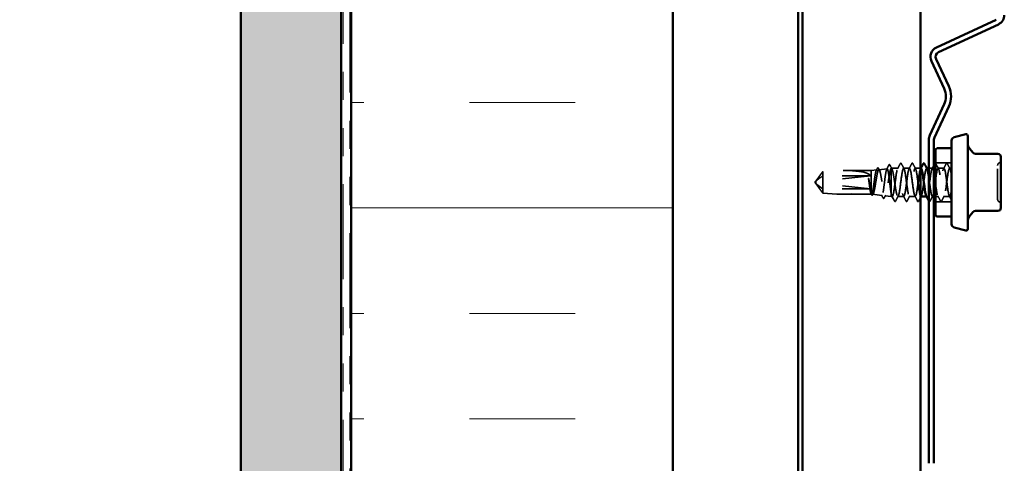
# Model space of a CAD drawing. Units: inches. Extents: x 0.6 to 33.6, y 0.6 to 21.4.
# Drawn here: x 14.2 to 17.7, y 13.7 to 15.3 of the extents above; entities that cross this region are included whole.
import ezdxf

# ---------------------------------------------------------------- set-up
doc = ezdxf.new("R2010")
doc.units = ezdxf.units.IN
doc.header["$LTSCALE"] = 2
doc.header["$MEASUREMENT"] = 0
doc.linetypes.add('DASHED', pattern=[0.2067, 0.1654, -0.0413])
doc.linetypes.add('DOUBLE_DASH_CHAIN', pattern=[1.2403, 0.6614, -0.0827, 0.1654, -0.0827, 0.1654, -0.0827])
for name, color, linetype, lineweight in [('Hatch (ANSI)', 7, 'Continuous', 18), ('Hidden (ANSI)', 7, 'DASHED', 35), ('Visible (ANSI)', 7, 'Continuous', 50)]:
    doc.layers.add(name, color=color, linetype=linetype, lineweight=lineweight)

msp = doc.modelspace()

# ---------------------------------------------------------------- hatches: boundary and pattern name
at = {"layer": 'Hatch (ANSI)', "true_color": 0x804000}
h = msp.add_hatch(dxfattribs=at)
h.set_pattern_fill('AR-SAND', color=36, scale=0.25, angle=45, style=0)
h.paths.add_polyline_path([(15.29523, 18.057612), (15.29523, 4.13759), (1.265762, 4.13759), (1.265762, 4.494733), (14.938087, 4.494733), (14.938087, 18.057612)])
at = {"layer": 'Hatch (ANSI)', "true_color": 0x0080ff}
h = msp.add_hatch(dxfattribs=at)
h.set_pattern_fill('INSUL', color=150, scale=3, style=0)
h.paths.add_polyline_path([(15.330658, 18.057612), (15.330658, 2.960447), (16.473516, 2.960447), (16.473516, 18.057612)])

# ---------------------------------------------------------------- linework, layer by layer
at = {"layer": 'Hidden (ANSI)', "ltscale": 0.027816}
msp.add_line((17.204999, 14.761601), (17.234129, 14.764864), dxfattribs=at)
at = {"layer": 'Hidden (ANSI)', "ltscale": 0.120958}
msp.add_line((17.249173, 14.766538), (17.249173, 14.674688), dxfattribs=at)
at = {"layer": 'Hidden (ANSI)', "ltscale": 0.022428}
msp.add_line((17.272982, 14.766549), (17.249327, 14.766549), dxfattribs=at)
at = {"layer": 'Hidden (ANSI)', "ltscale": 0.019724}
for p, q in [((17.313799, 14.766549), (17.292982, 14.766549)), ((17.436248, 14.766549), (17.415431, 14.766549)), ((17.29339, 14.666549), (17.272574, 14.666549)), ((17.334207, 14.666549), (17.31339, 14.666549)), ((17.456656, 14.666549), (17.435839, 14.666549))]:
    msp.add_line(p, q, dxfattribs=at)
at = {"layer": 'Hidden (ANSI)', "ltscale": 0.017807}
msp.add_line((17.352601, 14.766549), (17.333799, 14.766549), dxfattribs=at)
at = {"layer": 'Hidden (ANSI)', "ltscale": 0.000654453}
for p, q in [((17.375407, 14.766549), (17.374615, 14.766549)), ((17.375023, 14.666549), (17.374231, 14.666549))]:
    msp.add_line(p, q, dxfattribs=at)
at = {"layer": 'Hidden (ANSI)', "ltscale": 0.012391}
msp.add_line((17.395431, 14.766549), (17.382316, 14.766549), dxfattribs=at)
at = {"layer": 'Hidden (ANSI)', "ltscale": 0.05432}
for p, q in [((17.463458, 14.785406), (17.406316, 14.785406)), ((17.463458, 14.647692), (17.406316, 14.647692))]:
    msp.add_line(p, q, dxfattribs=at)
at = {"layer": 'Hidden (ANSI)', "ltscale": 0.006767}
msp.add_line((17.463458, 14.766549), (17.456248, 14.766549), dxfattribs=at)
at = {"layer": 'Hidden (ANSI)', "ltscale": 0.187092}
for p, q in [((17.174887, 14.739975), (16.982706, 14.719349)), ((17.174887, 14.693123), (16.982706, 14.713749))]:
    msp.add_line(p, q, dxfattribs=at)
at = {"layer": 'Hidden (ANSI)', "ltscale": 0.023534}
msp.add_line((17.006074, 14.755423), (17.006074, 14.739975), dxfattribs=at)
at = {"layer": 'Hidden (ANSI)', "ltscale": 0.070866}
msp.add_line((17.006074, 14.739975), (17.006074, 14.677675), dxfattribs=at)
at = {"layer": 'Hidden (ANSI)', "ltscale": 0.160669}
for p, q in [((17.174887, 14.739975), (17.006074, 14.739975)), ((17.174887, 14.693123), (17.006074, 14.693123))]:
    msp.add_line(p, q, dxfattribs=at)
at = {"layer": 'Hidden (ANSI)', "ltscale": 0.095362}
for p, q in [((17.177744, 14.758549), (17.077506, 14.758549)), ((17.177744, 14.674549), (17.077506, 14.674549))]:
    msp.add_line(p, q, dxfattribs=at)
at = {"layer": 'Hidden (ANSI)', "ltscale": 0.018592}
msp.add_line((17.177744, 14.758549), (17.197249, 14.760734), dxfattribs=at)
at = {"layer": 'Hidden (ANSI)', "ltscale": 0.096669}
msp.add_line((17.177744, 14.758549), (17.177744, 14.685037), dxfattribs=at)
at = {"layer": 'Hidden (ANSI)', "ltscale": 0.00369}
for q in [(16.979969, 14.719848), (16.97997, 14.71325)]:
    msp.add_line((16.977744, 14.716549), q, dxfattribs=at)
at = {"layer": 'Hidden (ANSI)', "ltscale": 0.000406978}
for p, q in [((16.980449, 14.717952), (16.980449, 14.718413)), ((16.980449, 14.715146), (16.980449, 14.714685))]:
    msp.add_line(p, q, dxfattribs=at)
at = {"layer": 'Hidden (ANSI)', "ltscale": 0.021533}
msp.add_line((17.177744, 14.685037), (17.177744, 14.675239), dxfattribs=at)
at = {"layer": 'Hidden (ANSI)', "ltscale": 0.007158}
msp.add_line((17.177744, 14.675239), (17.177744, 14.674549), dxfattribs=at)
at = {"layer": 'Hidden (ANSI)', "ltscale": 0.000920708}
msp.add_line((17.177744, 14.674549), (17.178809, 14.67443), dxfattribs=at)
at = {"layer": 'Hidden (ANSI)', "ltscale": 0.03138}
msp.add_line((17.182839, 14.673978), (17.215689, 14.670299), dxfattribs=at)
at = {"layer": 'Hidden (ANSI)', "ltscale": 0.020996}
msp.add_line((17.227159, 14.669015), (17.249173, 14.666549), dxfattribs=at)
at = {"layer": 'Hidden (ANSI)', "ltscale": 0.027453}
msp.add_line((17.249173, 14.674688), (17.249173, 14.666549), dxfattribs=at)
at = {"layer": 'Hidden (ANSI)', "ltscale": 0.003139}
msp.add_line((17.252574, 14.666549), (17.249173, 14.666549), dxfattribs=at)
at = {"layer": 'Hidden (ANSI)'}
msp.add_line((17.251232, 14.667608), (17.251213, 14.667643), dxfattribs=at)
at = {"layer": 'Hidden (ANSI)', "ltscale": 0.009306}
msp.add_line((17.255787, 14.659036), (17.251232, 14.667608), dxfattribs=at)
at = {"layer": 'Hidden (ANSI)', "ltscale": 0.005212}
msp.add_line((17.400601, 14.666549), (17.395023, 14.666549), dxfattribs=at)
at = {"layer": 'Hidden (ANSI)', "ltscale": 0.00897}
msp.add_line((17.415839, 14.666549), (17.406316, 14.666549), dxfattribs=at)
at = {"layer": 'Hidden (ANSI)', "ltscale": 0.010775}
for centre, start, end in [((17.637173, 14.776752), 116.3878, 180), ((17.62803, 14.79518), 296.3878, 0), ((17.637173, 14.656346), 180, 243.6122), ((17.62803, 14.637918), 0, 63.6122)]:
    msp.add_arc(centre, 0.010286, start, end, dxfattribs=at)
at = {"layer": 'Hidden (ANSI)', "ltscale": 0.172407}
for major_axis, start_param, end_param in [((-0.195628, -0.021738), 3.18926278, 4.55663352), ((0.195628, -0.021738), 4.86814444, 6.23551518)]:
    msp.add_ellipse((16.979671, 14.716549), major_axis=major_axis, ratio=0.18370008, start_param=start_param, end_param=end_param, dxfattribs=at)
at = {"layer": 'Hidden (ANSI)', "ltscale": 0.004904}
for centre, start_param, end_param in [((16.983306, 14.717952), 4.9238289, 6.76280935), ((16.983306, 14.715146), 5.80356126, 7.64254171)]:
    msp.add_ellipse(centre, major_axis=(-0.002857, 0), ratio=0.5, start_param=start_param, end_param=end_param, dxfattribs=at)
at = {"layer": 'Hidden (ANSI)', "ltscale": 0.001088}
msp.add_ellipse((17.261214, 14.650035), major_axis=(-0.000571, 0), ratio=0.9781476, start_param=0.47934392, end_param=2.66224874, dxfattribs=at)
at = {"layer": 'Hidden (ANSI)', "ltscale": 0.448782}
msp.add_open_spline([(17.177744, 14.685037), (17.178679, 14.68128), (17.179601, 14.678376), (17.181463, 14.674585), (17.182385, 14.673749), (17.184246, 14.674295), (17.185168, 14.675686), (17.187029, 14.680547), (17.187951, 14.683981), (17.189812, 14.692462), (17.190733, 14.697436), (17.192594, 14.708277), (17.193515, 14.714041), (17.195375, 14.725595), (17.196296, 14.731269), (17.198156, 14.741759), (17.199077, 14.746464), (17.200937, 14.754252), (17.201857, 14.757246), (17.203717, 14.761092), (17.204637, 14.761891), (17.206496, 14.761147), (17.207417, 14.759597), (17.209276, 14.754316), (17.210196, 14.750625), (17.212054, 14.741564), (17.212974, 14.736273), (17.214833, 14.724779), (17.215753, 14.718684), (17.217611, 14.7065), (17.21853, 14.700531), (17.220388, 14.689526), (17.221308, 14.684605), (17.223165, 14.676493), (17.224085, 14.673392), (17.225942, 14.66946), (17.226861, 14.668681), (17.228718, 14.669588), (17.229637, 14.67128), (17.231494, 14.676949), (17.232413, 14.680883), (17.234269, 14.6905), (17.235189, 14.696099), (17.237045, 14.708234), (17.237964, 14.714656), (17.239819, 14.727472), (17.240738, 14.73374), (17.242594, 14.745274), (17.243513, 14.750421), (17.245231, 14.758257), (17.246016, 14.761136), (17.247598, 14.765194), (17.248384, 14.766334), (17.249173, 14.766538)], degree=3, knots=[0, 0, 0, 0, 0.07524523, 0.07524523, 0.15100513, 0.15100513, 0.22727974, 0.22727974, 0.30406912, 0.30406912, 0.38137328, 0.38137328, 0.45919227, 0.45919227, 0.53752613, 0.53752613, 0.61637487, 0.61637487, 0.69573855, 0.69573855, 0.77561717, 0.77561717, 0.85601078, 0.85601078, 0.93691939, 0.93691939, 1.01834303, 1.01834303, 1.10028171, 1.10028171, 1.18273547, 1.18273547, 1.26570432, 1.26570432, 1.34918826, 1.34918826, 1.43318734, 1.43318734, 1.51770154, 1.51770154, 1.6027309, 1.6027309, 1.68827542, 1.68827542, 1.77433511, 1.77433511, 1.86090998, 1.86090998, 1.94800004, 1.94800004, 2.0226764, 2.0226764, 2.09773783, 2.09773783, 2.09773783, 2.09773783], dxfattribs=at)
at = {"layer": 'Hidden (ANSI)', "ltscale": 0.537398}
msp.add_open_spline([(17.249173, 14.674688), (17.248405, 14.678336), (17.247643, 14.683013), (17.246104, 14.693873), (17.245342, 14.699944), (17.243803, 14.712675), (17.243041, 14.719209), (17.241502, 14.731869), (17.240739, 14.737873), (17.2392, 14.748549), (17.238438, 14.753123), (17.236898, 14.760222), (17.236136, 14.762688), (17.234596, 14.765174), (17.233834, 14.765181), (17.232294, 14.762726), (17.231532, 14.7603), (17.229992, 14.753326), (17.22923, 14.748858), (17.22769, 14.738468), (17.226927, 14.732655), (17.225387, 14.720456), (17.224624, 14.714191), (17.223084, 14.702046), (17.222322, 14.696282), (17.220781, 14.686029), (17.220019, 14.681633), (17.218478, 14.674801), (17.217715, 14.672423), (17.216175, 14.67001), (17.215412, 14.669987), (17.213871, 14.672311), (17.213108, 14.674623), (17.211567, 14.681279), (17.210804, 14.685549), (17.209264, 14.695484), (17.2085, 14.701045), (17.206959, 14.712718), (17.206196, 14.718713), (17.204655, 14.730337), (17.203892, 14.735855), (17.20235, 14.745671), (17.201587, 14.74988), (17.200046, 14.75642), (17.199282, 14.758698), (17.197741, 14.76101), (17.196977, 14.761033), (17.195435, 14.758813), (17.194672, 14.756604), (17.19313, 14.75024), (17.192366, 14.746158), (17.190824, 14.736662), (17.190061, 14.731348), (17.188518, 14.720197), (17.187755, 14.71447), (17.186212, 14.703372), (17.185448, 14.698106), (17.183906, 14.688744), (17.183142, 14.684732), (17.181599, 14.678506), (17.180835, 14.676342), (17.179289, 14.674154), (17.178521, 14.674149), (17.177744, 14.675239)], degree=3, knots=[0, 0, 0, 0, 0.08779561, 0.08779561, 0.17515939, 0.17515939, 0.26209135, 0.26209135, 0.34859145, 0.34859145, 0.43465969, 0.43465969, 0.52029607, 0.52029607, 0.60550056, 0.60550056, 0.69027315, 0.69027315, 0.77461384, 0.77461384, 0.85852262, 0.85852262, 0.94199947, 0.94199947, 1.02504439, 1.02504439, 1.10765736, 1.10765736, 1.18983838, 1.18983838, 1.27158744, 1.27158744, 1.35290453, 1.35290453, 1.43378964, 1.43378964, 1.51424277, 1.51424277, 1.59426391, 1.59426391, 1.67385305, 1.67385305, 1.75301019, 1.75301019, 1.83173533, 1.83173533, 1.91002846, 1.91002846, 1.98788957, 1.98788957, 2.06531866, 2.06531866, 2.14231574, 2.14231574, 2.21888079, 2.21888079, 2.29501382, 2.29501382, 2.37071483, 2.37071483, 2.44598381, 2.44598381, 2.52114888, 2.52114888, 2.52114888, 2.52114888], dxfattribs=at)
at = {"layer": 'Hidden (ANSI)', "ltscale": 0.007276}
msp.add_open_spline([(17.195858, 14.759347), (17.197075, 14.761623), (17.198289, 14.763902), (17.1995, 14.766182)], degree=3, dxfattribs=at)
at = {"layer": 'Hidden (ANSI)', "ltscale": 0.02362}
msp.add_open_spline([(17.1995, 14.766182), (17.19991, 14.766955), (17.200326, 14.767513), (17.201846, 14.768316), (17.202918, 14.767565), (17.20362, 14.766263)], degree=3, knots=[0, 0, 0, 0, 0.040405761, 0.040405761, 0.11030198, 0.11030198, 0.11030198, 0.11030198], dxfattribs=at)
at = {"layer": 'Hidden (ANSI)', "ltscale": 0.006983}
msp.add_open_spline([(17.20362, 14.766263), (17.204797, 14.764082), (17.205978, 14.761902), (17.207165, 14.759726)], degree=3, dxfattribs=at)
at = {"layer": 'Hidden (ANSI)', "ltscale": 0.015593}
msp.add_open_spline([(17.232854, 14.763588), (17.235434, 14.768437), (17.238002, 14.773292), (17.240564, 14.778151)], degree=3, dxfattribs=at)
at = {"layer": 'Hidden (ANSI)', "ltscale": 0.023692}
msp.add_open_spline([(17.240564, 14.778151), (17.241017, 14.77901), (17.24152, 14.779634), (17.243073, 14.779736), (17.24365, 14.779085), (17.244124, 14.778196)], degree=3, knots=[0, 0, 0, 0, 0.053967658, 0.053967658, 0.110812136, 0.110812136, 0.110812136, 0.110812136], dxfattribs=at)
at = {"layer": 'Hidden (ANSI)', "ltscale": 0.014589}
msp.add_open_spline([(17.244124, 14.778196), (17.246542, 14.773659), (17.248969, 14.769128), (17.251415, 14.764606)], degree=3, dxfattribs=at)
at = {"layer": 'Hidden (ANSI)', "ltscale": 0.142064}
msp.add_open_spline([(17.249173, 14.766538), (17.250156, 14.766674), (17.251129, 14.765509), (17.253095, 14.76071), (17.254068, 14.757123), (17.256033, 14.747988), (17.257007, 14.742529), (17.258972, 14.730454), (17.259946, 14.723958), (17.261911, 14.710793), (17.262885, 14.704253), (17.26485, 14.692012), (17.265824, 14.68643), (17.267542, 14.678173), (17.268274, 14.675165), (17.269746, 14.670399), (17.270478, 14.668666), (17.271214, 14.667642)], degree=3, knots=[0, 0, 0, 0, 0.088761848, 0.088761848, 0.177523696, 0.177523696, 0.266285544, 0.266285544, 0.355047392, 0.355047392, 0.443809241, 0.443809241, 0.532571089, 0.532571089, 0.59902856, 0.59902856, 0.66548603, 0.66548603, 0.66548603, 0.66548603], dxfattribs=at)
at = {"layer": 'Hidden (ANSI)', "ltscale": 0.968569}
msp.add_open_spline([(17.354615, 14.766351), (17.353647, 14.766398), (17.352679, 14.764857), (17.351711, 14.761637), (17.349228, 14.753376), (17.346745, 14.734509), (17.344262, 14.715401), (17.341778, 14.696292), (17.339295, 14.677977), (17.336812, 14.670516), (17.334329, 14.663055), (17.331845, 14.666852), (17.329362, 14.679821), (17.326879, 14.692791), (17.324396, 14.71423), (17.321912, 14.732363), (17.319429, 14.750495), (17.316946, 14.764338), (17.314462, 14.766288), (17.311979, 14.768238), (17.309496, 14.758189), (17.307013, 14.741661), (17.304529, 14.725132), (17.302046, 14.703021), (17.299563, 14.687472), (17.29708, 14.671923), (17.294596, 14.663778), (17.292113, 14.667513), (17.28963, 14.671247), (17.287147, 14.686658), (17.284663, 14.705279), (17.28218, 14.723901), (17.279697, 14.744725), (17.277213, 14.756313), (17.27473, 14.7679), (17.272247, 14.769624), (17.269764, 14.760536), (17.26728, 14.751449), (17.264797, 14.732042), (17.262314, 14.712978), (17.259831, 14.693913), (17.257347, 14.676222), (17.254864, 14.669623), (17.253647, 14.66639), (17.25243, 14.665694), (17.251214, 14.667642)], degree=3, knots=[16.75516082, 16.75516082, 16.75516082, 16.75516082, 17.20211794, 17.20211794, 17.20211794, 18.3489258, 18.3489258, 18.3489258, 19.49573366, 19.49573366, 19.49573366, 20.64254153, 20.64254153, 20.64254153, 21.78934939, 21.78934939, 21.78934939, 22.93615725, 22.93615725, 22.93615725, 24.08296511, 24.08296511, 24.08296511, 25.22977298, 25.22977298, 25.22977298, 26.37658084, 26.37658084, 26.37658084, 27.5233887, 27.5233887, 27.5233887, 28.67019656, 28.67019656, 28.67019656, 29.81700443, 29.81700443, 29.81700443, 30.96381229, 30.96381229, 30.96381229, 32.11062015, 32.11062015, 32.11062015, 32.6725636, 32.6725636, 32.6725636, 32.6725636], dxfattribs=at)
at = {"layer": 'Hidden (ANSI)', "ltscale": 0.600146}
msp.add_open_spline([(17.271214, 14.667642), (17.273697, 14.663668), (17.27618, 14.671548), (17.278663, 14.686953), (17.281147, 14.702359), (17.28363, 14.724456), (17.286113, 14.741105), (17.288596, 14.757755), (17.29108, 14.768056), (17.293563, 14.766349), (17.296046, 14.764643), (17.29853, 14.751022), (17.301013, 14.732968), (17.303496, 14.714915), (17.305979, 14.693407), (17.308463, 14.680258), (17.310946, 14.66711), (17.313429, 14.663035), (17.315912, 14.67027), (17.318396, 14.677505), (17.320879, 14.69566), (17.323362, 14.714761), (17.325845, 14.733862), (17.328329, 14.752876), (17.330812, 14.761357), (17.333295, 14.769838), (17.335779, 14.767328), (17.338262, 14.755205), (17.340745, 14.743082), (17.343228, 14.722003), (17.345712, 14.703547), (17.348008, 14.686478), (17.350305, 14.672508), (17.352601, 14.668082)], degree=3, knots=[-32.6725636, -32.6725636, -32.6725636, -32.6725636, -31.52575573, -31.52575573, -31.52575573, -30.37894787, -30.37894787, -30.37894787, -29.23214001, -29.23214001, -29.23214001, -28.08533215, -28.08533215, -28.08533215, -26.93852428, -26.93852428, -26.93852428, -25.79171642, -25.79171642, -25.79171642, -24.64490856, -24.64490856, -24.64490856, -23.4981007, -23.4981007, -23.4981007, -22.35129283, -22.35129283, -22.35129283, -21.20448497, -21.20448497, -21.20448497, -20.14389209, -20.14389209, -20.14389209, -20.14389209], dxfattribs=at)
at = {"layer": 'Hidden (ANSI)', "ltscale": 0.020004}
for points in [[(17.271391, 14.765057), (17.274714, 14.771259), (17.278011, 14.777475), (17.281299, 14.783696)], [(17.284666, 14.783696), (17.287953, 14.777475), (17.291251, 14.771259), (17.294573, 14.765057)], [(17.312207, 14.765057), (17.31553, 14.771259), (17.318828, 14.777475), (17.322115, 14.783696)], [(17.325482, 14.783696), (17.328769, 14.777475), (17.332067, 14.771259), (17.33539, 14.765057)], [(17.407115, 14.783696), (17.410402, 14.777475), (17.4137, 14.771259), (17.417022, 14.765057)], [(17.434656, 14.765057), (17.437979, 14.771259), (17.441277, 14.777475), (17.444564, 14.783696)], [(17.447931, 14.783696), (17.451218, 14.777475), (17.454516, 14.771259), (17.457839, 14.765057)], [(17.274165, 14.668041), (17.270842, 14.661839), (17.267545, 14.655623), (17.264257, 14.649402)], [(17.301707, 14.649402), (17.29842, 14.655623), (17.295122, 14.661839), (17.291799, 14.668041)], [(17.314982, 14.668041), (17.311659, 14.661839), (17.308361, 14.655623), (17.305074, 14.649402)], [(17.342523, 14.649402), (17.339236, 14.655623), (17.335939, 14.661839), (17.332616, 14.668041)], [(17.396614, 14.668041), (17.393291, 14.661839), (17.389994, 14.655623), (17.386706, 14.649402)], [(17.424156, 14.649402), (17.420869, 14.655623), (17.417571, 14.661839), (17.414248, 14.668041)], [(17.437431, 14.668041), (17.434108, 14.661839), (17.43081, 14.655623), (17.427523, 14.649402)]]:
    msp.add_open_spline(points, degree=3, dxfattribs=at)
at = {"layer": 'Hidden (ANSI)', "ltscale": 0.023734}
for points in [[(17.281299, 14.783696), (17.28172, 14.784493), (17.282201, 14.785088), (17.283695, 14.785152), (17.284225, 14.78453), (17.284666, 14.783696)], [(17.322115, 14.783696), (17.322536, 14.784493), (17.323017, 14.785088), (17.324512, 14.785152), (17.325041, 14.78453), (17.325482, 14.783696)], [(17.444564, 14.783696), (17.444985, 14.784493), (17.445466, 14.785088), (17.446961, 14.785152), (17.44749, 14.78453), (17.447931, 14.783696)], [(17.264257, 14.649402), (17.263836, 14.648605), (17.263356, 14.64801), (17.261861, 14.647946), (17.261331, 14.648568), (17.260891, 14.649402)], [(17.305074, 14.649402), (17.304653, 14.648605), (17.304172, 14.64801), (17.302677, 14.647946), (17.302148, 14.648568), (17.301707, 14.649402)], [(17.34589, 14.649402), (17.345469, 14.648605), (17.344988, 14.64801), (17.343494, 14.647946), (17.342964, 14.648568), (17.342523, 14.649402)], [(17.386706, 14.649402), (17.386285, 14.648605), (17.385805, 14.64801), (17.38431, 14.647946), (17.38378, 14.648568), (17.38334, 14.649402)], [(17.427523, 14.649402), (17.427102, 14.648605), (17.426621, 14.64801), (17.425126, 14.647946), (17.424597, 14.648568), (17.424156, 14.649402)]]:
    msp.add_open_spline(points, degree=3, knots=[0, 0, 0, 0, 0.054259337, 0.054259337, 0.111032821, 0.111032821, 0.111032821, 0.111032821], dxfattribs=at)
at = {"layer": 'Hidden (ANSI)', "ltscale": 0.001512}
for points in [[(17.353024, 14.765057), (17.35329, 14.765554), (17.353557, 14.766051), (17.353823, 14.766549)], [(17.355798, 14.668041), (17.355531, 14.667544), (17.355265, 14.667047), (17.354999, 14.666549)]]:
    msp.add_open_spline(points, degree=3, dxfattribs=at)
at = {"layer": 'Hidden (ANSI)', "ltscale": 0.162152}
msp.add_open_spline([(17.354207, 14.666597), (17.356342, 14.666762), (17.358476, 14.675243), (17.360611, 14.688943), (17.363094, 14.704879), (17.365578, 14.727014), (17.368061, 14.743189), (17.370544, 14.759363), (17.373028, 14.768702), (17.375511, 14.766074), (17.375743, 14.765829), (17.375974, 14.765481), (17.376206, 14.765036)], degree=3, knots=[-19.89675347, -19.89675347, -19.89675347, -19.89675347, -18.91086925, -18.91086925, -18.91086925, -17.76406138, -17.76406138, -17.76406138, -16.61725352, -16.61725352, -16.61725352, -16.51022182, -16.51022182, -16.51022182, -16.51022182], dxfattribs=at)
at = {"layer": 'Hidden (ANSI)', "ltscale": 0.200286}
msp.add_open_spline([(17.400601, 14.751374), (17.399204, 14.75902), (17.397807, 14.764368), (17.39641, 14.765982), (17.393927, 14.768852), (17.391444, 14.759771), (17.38896, 14.743728), (17.386477, 14.727685), (17.383994, 14.705548), (17.381511, 14.689478), (17.379027, 14.673409), (17.376544, 14.664276), (17.374061, 14.667096), (17.373851, 14.667335), (17.373642, 14.667657), (17.373432, 14.668058)], degree=3, knots=[9.67610537, 9.67610537, 9.67610537, 9.67610537, 10.32127076, 10.32127076, 10.32127076, 11.46807863, 11.46807863, 11.46807863, 12.61488649, 12.61488649, 12.61488649, 13.76169435, 13.76169435, 13.76169435, 13.85850717, 13.85850717, 13.85850717, 13.85850717], dxfattribs=at)
at = {"layer": 'Hidden (ANSI)', "ltscale": 0.598402}
msp.add_open_spline([(17.382316, 14.735329), (17.382531, 14.733805), (17.382746, 14.732246), (17.382961, 14.730659), (17.385444, 14.712322), (17.387927, 14.691093), (17.39041, 14.678633), (17.392894, 14.666173), (17.395377, 14.663157), (17.39786, 14.671242), (17.400343, 14.679327), (17.402827, 14.698075), (17.40531, 14.717186), (17.407793, 14.736298), (17.410277, 14.75474), (17.41276, 14.76238), (17.415243, 14.770021), (17.417726, 14.766447), (17.42021, 14.753621), (17.422693, 14.740796), (17.425176, 14.719414), (17.427659, 14.701221), (17.430143, 14.683028), (17.432626, 14.669008), (17.435109, 14.666865), (17.437592, 14.664721), (17.440076, 14.674568), (17.442559, 14.690997), (17.445042, 14.707426), (17.447526, 14.729547), (17.450009, 14.745209), (17.452492, 14.760871), (17.454975, 14.769225), (17.457459, 14.765683), (17.459459, 14.76283), (17.461459, 14.752569), (17.463458, 14.738781)], degree=3, knots=[-15.56973319, -15.56973319, -15.56973319, -15.56973319, -15.47044566, -15.47044566, -15.47044566, -14.3236378, -14.3236378, -14.3236378, -13.17682993, -13.17682993, -13.17682993, -12.03002207, -12.03002207, -12.03002207, -10.88321421, -10.88321421, -10.88321421, -9.73640635, -9.73640635, -9.73640635, -8.58959848, -8.58959848, -8.58959848, -7.44279062, -7.44279062, -7.44279062, -6.29598276, -6.29598276, -6.29598276, -5.1491749, -5.1491749, -5.1491749, -4.00236703, -4.00236703, -4.00236703, -3.0787608, -3.0787608, -3.0787608, -3.0787608], dxfattribs=at)
at = {"layer": 'Hidden (ANSI)', "ltscale": 0.013597}
msp.add_open_spline([(17.39384, 14.765057), (17.396104, 14.769282), (17.398356, 14.773514), (17.400601, 14.77775)], degree=3, dxfattribs=at)
at = {"layer": 'Hidden (ANSI)', "ltscale": 0.006376}
msp.add_open_spline([(17.406316, 14.784779), (17.406622, 14.784522), (17.406881, 14.784139), (17.407115, 14.783696)], degree=3, dxfattribs=at)
at = {"layer": 'Hidden (ANSI)', "ltscale": 0.421347}
msp.add_open_spline([(17.463458, 14.691549), (17.460975, 14.674996), (17.458492, 14.664896), (17.456009, 14.666797), (17.453525, 14.668698), (17.451042, 14.682496), (17.448559, 14.700613), (17.446076, 14.71873), (17.443592, 14.740183), (17.441109, 14.753189), (17.438626, 14.766195), (17.436143, 14.770048), (17.433659, 14.762632), (17.431176, 14.755217), (17.428693, 14.736933), (17.426209, 14.717826), (17.423726, 14.698719), (17.421243, 14.679822), (17.41876, 14.671517), (17.416276, 14.663211), (17.413793, 14.665946), (17.41131, 14.678219), (17.409645, 14.686447), (17.40798, 14.698663), (17.406316, 14.711367)], degree=3, knots=[0, 0, 0, 0, 1.14680786, 1.14680786, 1.14680786, 2.29361573, 2.29361573, 2.29361573, 3.44042359, 3.44042359, 3.44042359, 4.58723145, 4.58723145, 4.58723145, 5.73403931, 5.73403931, 5.73403931, 6.88084718, 6.88084718, 6.88084718, 8.02765504, 8.02765504, 8.02765504, 8.79645943, 8.79645943, 8.79645943, 8.79645943], dxfattribs=at)
at = {"layer": 'Hidden (ANSI)', "ltscale": 0.150038}
msp.add_open_spline([(17.626887, 14.664387), (17.626887, 14.66862), (17.626887, 14.6745), (17.626887, 14.689803), (17.626887, 14.699917), (17.626887, 14.719843), (17.626887, 14.729518), (17.626887, 14.746774), (17.626887, 14.754331), (17.626887, 14.766092), (17.626887, 14.770465), (17.626887, 14.775558), (17.626887, 14.776751), (17.626887, 14.776752)], degree=3, knots=[-0.835643919, -0.835643919, -0.835643919, -0.835643919, -0.722878502, -0.722878502, -0.584353665, -0.584353665, -0.458066758, -0.458066758, -0.339670284, -0.339670284, -0.230604466, -0.230604466, -0.139278984, -0.139278984, -0.139278984, -0.139278984], dxfattribs=at)
at = {"layer": 'Hidden (ANSI)', "ltscale": 0.050727}
msp.add_rational_spline([(17.006074, 14.739975), (16.991366, 14.729047), (16.983043, 14.722732), (16.979743, 14.719913), (16.979615, 14.718405), (16.980771, 14.717293)], [1, 1.94592589218, 4.18692091141, 7.70579477054, 7.96723022881, 6.10740377948], degree=2, knots=[0, 0, 0, 0.030400402, 0.083560663, 0.212677211, 0.331183537, 0.331183537, 0.331183537], dxfattribs=at)
at = {"layer": 'Hidden (ANSI)', "ltscale": 0.039708}
for points, weights in [([(16.982706, 14.723221), (16.986205, 14.728048), (17.006074, 14.755423)], [1, 1.40098609712, 1]), ([(16.982706, 14.709877), (16.986205, 14.70505), (17.006074, 14.677675)], [1, 1.40098609816, 1])]:
    msp.add_rational_spline(points, weights, degree=2, dxfattribs=at)
at = {"layer": 'Hidden (ANSI)', "ltscale": 0.013373}
msp.add_open_spline([(17.169115, 14.723727), (17.168833, 14.725835), (17.168638, 14.727526), (17.168493, 14.729214), (17.168467, 14.729671), (17.168468, 14.730096), (17.168472, 14.73023), (17.168495, 14.730362), (17.168505, 14.730395), (17.16852, 14.730421), (17.168525, 14.730427), (17.168533, 14.730433), (17.168536, 14.730435), (17.168543, 14.730438), (17.168546, 14.730438), (17.168553, 14.730438), (17.168557, 14.730437), (17.168566, 14.730433), (17.168571, 14.73043), (17.168585, 14.730418), (17.168595, 14.730407), (17.16863, 14.730358), (17.168656, 14.730303), (17.168776, 14.730023), (17.168902, 14.729596), (17.169329, 14.72789), (17.169709, 14.726056), (17.170129, 14.723727)], degree=3, knots=[0, 0, 0, 0, 0.028781439, 0.028781439, 0.04309826, 0.04309826, 0.048202772, 0.048202772, 0.050350598, 0.050350598, 0.050927364, 0.050927364, 0.051275363, 0.051275363, 0.051563851, 0.051563851, 0.051878315, 0.051878315, 0.052386646, 0.052386646, 0.053521896, 0.053521896, 0.057125066, 0.057125066, 0.073735236, 0.073735236, 0.108127946, 0.108127946, 0.108127946, 0.108127946], dxfattribs=at)
at = {"layer": 'Hidden (ANSI)', "ltscale": 0.05072}
msp.add_open_spline([(17.006074, 14.693123), (17.004991, 14.693928), (17.003064, 14.69536), (17.00109, 14.696828), (16.999016, 14.698371), (16.997286, 14.699659), (16.995132, 14.701264), (16.993598, 14.702409), (16.991996, 14.703607), (16.990928, 14.704406), (16.989783, 14.705265), (16.988998, 14.705856), (16.988139, 14.706503), (16.987538, 14.706956), (16.986738, 14.707562), (16.986057, 14.70808), (16.985195, 14.708739), (16.98457, 14.70922), (16.983909, 14.709733), (16.983464, 14.710082), (16.982888, 14.710538), (16.982417, 14.710917), (16.981844, 14.71139), (16.981448, 14.711727), (16.981047, 14.712084), (16.980789, 14.712325), (16.980468, 14.712642), (16.980226, 14.712908), (16.979959, 14.713249), (16.979808, 14.713508), (16.979695, 14.713804), (16.979662, 14.714027), (16.979686, 14.714306), (16.979759, 14.714536), (16.979929, 14.714853), (16.980189, 14.71521), (16.980537, 14.71558), (16.980771, 14.715805)], degree=3, knots=[-0.331183537, -0.331183537, -0.331183537, -0.331183537, -0.329458623, -0.327733708, -0.326871251, -0.32428388, -0.322558966, -0.319109137, -0.317384223, -0.313934394, -0.31220948, -0.308759652, -0.307034737, -0.303584909, -0.301859995, -0.296685252, -0.293235423, -0.286335766, -0.282885938, -0.275986281, -0.272536452, -0.262186967, -0.25528731, -0.241487996, -0.234588339, -0.220789025, -0.213889368, -0.193190397, -0.179391083, -0.151792454, -0.13799314, -0.110394512, -0.096595198, -0.06899657, -0.055197256, -0.027598628, 0, 0, 0, 0], dxfattribs=at)
at = {"layer": 'Hidden (ANSI)', "ltscale": 0.006623}
for points in [[(16.980771, 14.717293), (16.980767, 14.717297), (16.980764, 14.7173), (16.980654, 14.717412), (16.980574, 14.717589), (16.980457, 14.718025), (16.980434, 14.718334), (16.98048, 14.718964), (16.980548, 14.719286), (16.980849, 14.720259), (16.981222, 14.720959), (16.981981, 14.722192), (16.982352, 14.722732), (16.982706, 14.723221)], [(16.980771, 14.715805), (16.980767, 14.715801), (16.980764, 14.715798), (16.980654, 14.715686), (16.980574, 14.715509), (16.980457, 14.715072), (16.980434, 14.714764), (16.98048, 14.714134), (16.980548, 14.713812), (16.980849, 14.712839), (16.981222, 14.712139), (16.981981, 14.710906), (16.982352, 14.710366), (16.982706, 14.709877)]]:
    msp.add_open_spline(points, degree=3, knots=[0.0029227102, 0.0029227102, 0.0029227102, 0.0029227102, 0.0030262314, 0.0030262314, 0.0060524629, 0.0060524629, 0.0103930024, 0.0103930024, 0.0147335419, 0.0147335419, 0.0247101265, 0.0247101265, 0.0329404564, 0.0329404564, 0.0329404564, 0.0329404564], dxfattribs=at)
at = {"layer": 'Hidden (ANSI)', "ltscale": 0.06288}
msp.add_open_spline([(17.177744, 14.675239), (17.177018, 14.676234), (17.176299, 14.678289), (17.174847, 14.684282), (17.174128, 14.688162), (17.172685, 14.697186), (17.171975, 14.702228), (17.170541, 14.712866), (17.169831, 14.718361), (17.169115, 14.723727)], degree=3, knots=[0, 0, 0, 0, 0.074196796, 0.074196796, 0.148393591, 0.148393591, 0.221636975, 0.221636975, 0.294880358, 0.294880358, 0.294880358, 0.294880358], dxfattribs=at)
at = {"layer": 'Hidden (ANSI)', "ltscale": 0.041348}
msp.add_open_spline([(17.170129, 14.723727), (17.171116, 14.718253), (17.172094, 14.712645), (17.17386, 14.702956), (17.174634, 14.698862), (17.176191, 14.691327), (17.176965, 14.687934), (17.177744, 14.685037)], degree=3, knots=[0, 0, 0, 0, 0.075240333, 0.075240333, 0.134589121, 0.134589121, 0.19393791, 0.19393791, 0.19393791, 0.19393791], dxfattribs=at)
at = {"layer": 'Hidden (ANSI)', "ltscale": 0.003017}
msp.add_open_spline([(17.178921, 14.672948), (17.178407, 14.673911), (17.177892, 14.674872), (17.177376, 14.675834)], degree=3, dxfattribs=at)
at = {"layer": 'Hidden (ANSI)', "ltscale": 0.023569}
msp.add_open_spline([(17.183422, 14.672835), (17.183012, 14.672082), (17.182592, 14.671528), (17.181535, 14.670891), (17.180853, 14.670898), (17.179786, 14.671558), (17.179351, 14.672144), (17.178921, 14.672948)], degree=3, knots=[0, 0, 0, 0, 0.036527078, 0.036527078, 0.072565518, 0.072565518, 0.110298822, 0.110298822, 0.110298822, 0.110298822], dxfattribs=at)
at = {"layer": 'Hidden (ANSI)', "ltscale": 0.003276}
msp.add_open_spline([(17.185121, 14.675945), (17.184553, 14.674909), (17.183987, 14.673872), (17.183422, 14.672835)], degree=3, dxfattribs=at)
at = {"layer": 'Hidden (ANSI)', "ltscale": 0.011448}
msp.add_open_spline([(17.220044, 14.660919), (17.218155, 14.664491), (17.216261, 14.668062), (17.214358, 14.671628)], degree=3, dxfattribs=at)
at = {"layer": 'Hidden (ANSI)', "ltscale": 0.023663}
msp.add_open_spline([(17.223857, 14.660859), (17.223435, 14.660071), (17.222993, 14.659502), (17.221432, 14.659053), (17.220635, 14.659802), (17.220044, 14.660919)], degree=3, knots=[0, 0, 0, 0, 0.046355933, 0.046355933, 0.110612847, 0.110612847, 0.110612847, 0.110612847], dxfattribs=at)
at = {"layer": 'Hidden (ANSI)', "ltscale": 0.010664}
msp.add_open_spline([(17.229219, 14.670806), (17.227422, 14.667496), (17.225636, 14.664179), (17.223857, 14.660859)], degree=3, dxfattribs=at)
at = {"layer": 'Hidden (ANSI)', "ltscale": 0.017587}
msp.add_open_spline([(17.251214, 14.667642), (17.250531, 14.668924), (17.249855, 14.671314), (17.249173, 14.674688)], degree=3, dxfattribs=at)
at = {"layer": 'Hidden (ANSI)', "ltscale": 0.010284}
msp.add_open_spline([(17.260891, 14.649402), (17.259193, 14.652615), (17.257492, 14.655827), (17.255787, 14.659036)], degree=3, dxfattribs=at)
at = {"layer": 'Hidden (ANSI)', "ltscale": 0.013543}
msp.add_open_spline([(17.352601, 14.662057), (17.350356, 14.657843), (17.348121, 14.653623), (17.34589, 14.649402)], degree=3, dxfattribs=at)
at = {"layer": 'Hidden (ANSI)', "ltscale": 0.01692}
msp.add_open_spline([(17.463458, 14.652265), (17.460672, 14.65753), (17.457878, 14.662791), (17.455065, 14.668041)], degree=3, dxfattribs=at)
at = {"layer": 'Hidden (ANSI)', "ltscale": 0.029861}
msp.add_open_spline([(17.626887, 14.656356), (17.626887, 14.656354), (17.626887, 14.656669), (17.626887, 14.658522), (17.626887, 14.660953), (17.626887, 14.664387)], degree=3, knots=[0.696636077, 0.696636077, 0.696636077, 0.696636077, 0.744142609, 0.744142609, 0.835643919, 0.835643919, 0.835643919, 0.835643919], dxfattribs=at)
at = {"layer": 'Hidden (ANSI)', "ltscale": 0.001987}
msp.add_open_spline([(17.38334, 14.649402), (17.382999, 14.650047), (17.382657, 14.650693), (17.382316, 14.651339)], degree=3, dxfattribs=at)
at = {"layer": 'Visible (ANSI)', "color": 36, "true_color": 0x804000}
for p, q in [((14.938087, 4.494733), (14.938087, 18.057612)), ((15.29523, 18.057612), (15.29523, 4.13759))]:
    msp.add_line(p, q, dxfattribs=at)
at = {"layer": 'Visible (ANSI)', "color": 30, "linetype": 'DOUBLE_DASH_CHAIN', "lineweight": 18, "ltscale": 0.254757, "true_color": 0xff8000}
for p, q in [((15.302087, 18.057612), (15.302087, 4.154733)), ((15.324944, 4.154733), (15.324944, 18.057612))]:
    msp.add_line(p, q, dxfattribs=at)
at = {"layer": 'Visible (ANSI)', "color": 150, "true_color": 0x0080ff}
for p, q in [((15.330658, 4.103305), (15.330658, 18.057612)), ((16.473516, 18.057612), (16.473516, 2.960447))]:
    msp.add_line(p, q, dxfattribs=at)
at = {"layer": 'Visible (ANSI)', "color": 96, "true_color": 0x008000}
for p, q in [((16.918773, 2.674733), (16.918773, 18.057612)), ((16.93363, 2.674733), (16.93363, 18.057612)), ((17.352601, 2.674733), (17.352601, 18.057612))]:
    msp.add_line(p, q, dxfattribs=at)
at = {"layer": 'Visible (ANSI)', "color": 5, "true_color": 0x0000ff}
for p, q in [((17.621758, 15.294963), (17.409446, 15.19596)), ((17.417174, 15.179388), (17.629486, 15.27839)), ((17.391757, 15.147359), (17.437, 15.050334)), ((17.453573, 15.058062), (17.408329, 15.155087)), ((17.437, 14.994019), (17.385742, 14.884095)), ((17.402315, 14.876367), (17.453573, 14.986291)), ((17.382316, 14.868639), (17.382316, 13.717522)), ((17.400601, 13.717522), (17.400601, 14.868639))]:
    msp.add_line(p, q, dxfattribs=at)
at = {"layer": 'Visible (ANSI)'}
for p, q in [((17.471929, 14.876669), (17.513408, 14.887783)), ((17.520601, 14.882263), (17.520601, 14.550835)), ((17.406316, 14.600835), (17.406316, 14.832263)), ((17.463458, 14.837978), (17.41203, 14.837978)), ((17.463458, 14.865629), (17.463458, 14.567469)), ((17.540366, 14.821565), (17.527286, 14.837154)), ((17.62803, 14.817891), (17.548246, 14.817891)), ((17.638316, 14.762077), (17.638316, 14.807605)), ((17.354615, 14.766549), (17.352601, 14.766549)), ((17.382316, 14.766549), (17.375407, 14.766549)), ((17.638316, 14.671021), (17.638316, 14.762077)), ((17.374231, 14.666549), (17.354207, 14.666549)), ((17.406316, 14.666549), (17.400601, 14.666549)), ((17.638316, 14.625493), (17.638316, 14.671021)), ((17.463458, 14.59512), (17.41203, 14.59512)), ((17.540366, 14.611533), (17.527286, 14.595944)), ((17.62803, 14.615207), (17.548246, 14.615207)), ((17.471929, 14.556429), (17.513408, 14.545315))]:
    msp.add_line(p, q, dxfattribs=at)
at = {"layer": 'Visible (ANSI)', "color": 5, "true_color": 0x0000ff}
for centre, radius, start, end in [((17.61403, 15.311535), 0.036571, 295, 0), ((17.424902, 15.162815), 0.036571, 115, 205), ((17.424902, 15.162815), 0.018286, 115, 205), ((17.376616, 15.022176), 0.066627, 335, 25), ((17.376616, 15.022176), 0.084913, 335, 25), ((17.418887, 14.868639), 0.036571, 155, 180), ((17.418887, 14.868639), 0.018286, 155, 180)]:
    msp.add_arc(centre, radius, start, end, dxfattribs=at)
at = {"layer": 'Visible (ANSI)'}
for centre, radius, start, end in [((17.474887, 14.865629), 0.011429, 105, 180), ((17.514887, 14.882263), 0.005714, 0, 105), ((17.41203, 14.832263), 0.005714, 90, 180), ((17.549173, 14.85552), 0.028571, 180, 220), ((17.548246, 14.828177), 0.010286, 220, 270), ((17.62803, 14.807605), 0.010286, 0, 90), ((17.62803, 14.625493), 0.010286, 270, 0), ((17.41203, 14.600835), 0.005714, 180, 270), ((17.549173, 14.577578), 0.028571, 140, 180), ((17.548246, 14.604921), 0.010286, 90, 140), ((17.474887, 14.567469), 0.011429, 180, 255), ((17.514887, 14.550835), 0.005714, 255, 0)]:
    msp.add_arc(centre, radius, start, end, dxfattribs=at)
for points in [[(17.353823, 14.766549), (17.356875, 14.772256), (17.359908, 14.777974), (17.362932, 14.783696)], [(17.366298, 14.783696), (17.369586, 14.777475), (17.372883, 14.771259), (17.376206, 14.765057)], [(17.376206, 14.765036), (17.378243, 14.761128), (17.380279, 14.749766), (17.382316, 14.735329)], [(17.400601, 14.77775), (17.401652, 14.779732), (17.4027, 14.781714), (17.403748, 14.783696)], [(17.354999, 14.666549), (17.354198, 14.665052), (17.353399, 14.663555), (17.352601, 14.662057)], [(17.382316, 14.651339), (17.379367, 14.656913), (17.37641, 14.662483), (17.373432, 14.668041)]]:
    msp.add_open_spline(points, degree=3, dxfattribs=at)
for points, knots in [([(17.373432, 14.668058), (17.371158, 14.672413), (17.368885, 14.686092), (17.366611, 14.70293), (17.364128, 14.721321), (17.361645, 14.742485), (17.359161, 14.754796), (17.357646, 14.762309), (17.35613, 14.766277), (17.354615, 14.766351)], [13.85850717, 13.85850717, 13.85850717, 13.85850717, 14.90850221, 14.90850221, 14.90850221, 16.05531008, 16.05531008, 16.05531008, 16.75516082, 16.75516082, 16.75516082, 16.75516082]), ([(17.362932, 14.783696), (17.363353, 14.784493), (17.363833, 14.785088), (17.365328, 14.785152), (17.365858, 14.78453), (17.366298, 14.783696)], [0, 0, 0, 0, 0.054259337, 0.054259337, 0.111032821, 0.111032821, 0.111032821, 0.111032821]), ([(17.403748, 14.783696), (17.404169, 14.784493), (17.40465, 14.785088), (17.405738, 14.785135), (17.406045, 14.785006), (17.406316, 14.784779)], [0, 0, 0, 0, 0.0542593371, 0.0542593371, 0.080887549, 0.080887549, 0.080887549, 0.080887549]), ([(17.406316, 14.711367), (17.405497, 14.717613), (17.404679, 14.723977), (17.40386, 14.730044), (17.402774, 14.738094), (17.401688, 14.745429), (17.400601, 14.751374)], [8.79645943, 8.79645943, 8.79645943, 8.79645943, 9.174462901, 9.174462901, 9.174462901, 9.676105372, 9.676105372, 9.676105372, 9.676105372]), ([(17.352601, 14.668082), (17.352788, 14.667722), (17.352975, 14.667425), (17.353161, 14.667195), (17.35351, 14.666765), (17.353858, 14.666571), (17.354207, 14.666597)], [-20.143892094, -20.143892094, -20.143892094, -20.143892094, -20.057677109, -20.057677109, -20.057677109, -19.896753473, -19.896753473, -19.896753473, -19.896753473])]:
    msp.add_open_spline(points, degree=3, knots=knots, dxfattribs=at)

doc.saveas('drawing.dxf')
